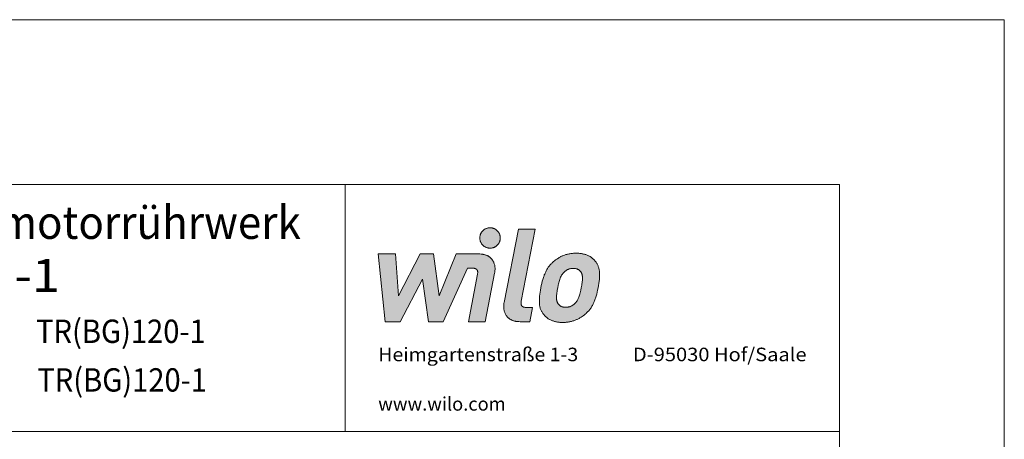
# Model space of a CAD drawing. Units: millimetres. Extents: x 0 to 210, y 0 to 297.
# Drawn here: x 90 to 210, y 246 to 297 of the extents above; entities that cross this region are included whole.
import ezdxf
from ezdxf.enums import TextEntityAlignment as Align

# ---------------------------------------------------------------- set-up
doc = ezdxf.new("R2010")
doc.units = ezdxf.units.MM
doc.header["$LTSCALE"] = 5
doc.linetypes.add('AUSGEZOGEN', pattern=[0])
doc.layers.add('Zeichnungsrahmen', color=9, linetype='Continuous', true_color=0xc0c0c0)
doc.styles.add('Arial', font='arial.ttf')

# ---------------------------------------------------------------- blocks, each defined once
blk = doc.blocks.new('Wilo Logo_nNn02')
at = {"layer": 'Zeichnungsrahmen', "linetype": 'AUSGEZOGEN', "lineweight": 18, "true_color": 0x000000}
h = blk.add_hatch(color=18, dxfattribs=at)
h.paths.add_polyline_path([(136.45, 263.47), (136.11, 268.55), (134, 268.55), (134.86, 260.33), (136.65, 260.33), (139.37, 265.49), (140.09, 260.33), (141.88, 260.33), (144.83, 266.82), (145.47, 266.82), (145.56, 266.81), (145.65, 266.81), (145.69, 266.8), (145.73, 266.79), (145.76, 266.78), (145.79, 266.77), (145.83, 266.76), (145.86, 266.75), (145.88, 266.73), (145.91, 266.71), (145.93, 266.7), (145.95, 266.68), (145.97, 266.65), (145.99, 266.63), (146.01, 266.61), (146.02, 266.58), (146.04, 266.56), (146.05, 266.53), (146.06, 266.5), (146.07, 266.47), (146.07, 266.43), (146.08, 266.4), (146.08, 266.33), (146.08, 266.25), (146.07, 266.17), (146.06, 266.08), (144.95, 260.33), (147, 260.33), (148.13, 266.21), (148.15, 266.32), (148.16, 266.43), (148.17, 266.54), (148.18, 266.65), (148.18, 266.76), (148.18, 266.86), (148.17, 266.97), (148.15, 267.07), (148.14, 267.18), (148.11, 267.28), (148.09, 267.37), (148.05, 267.47), (148.02, 267.56), (147.97, 267.65), (147.92, 267.74), (147.87, 267.82), (147.81, 267.91), (147.74, 267.98), (147.67, 268.06), (147.6, 268.13), (147.55, 268.16), (147.51, 268.19), (147.47, 268.22), (147.42, 268.25), (147.38, 268.28), (147.33, 268.31), (147.28, 268.33), (147.23, 268.36), (147.17, 268.38), (147.12, 268.4), (147.06, 268.42), (147, 268.44), (146.94, 268.46), (146.88, 268.48), (146.82, 268.49), (146.76, 268.5), (146.69, 268.52), (146.62, 268.53), (146.48, 268.54), (146.33, 268.55), (146.18, 268.55), (143.46, 268.55), (141.41, 263.47), (140.71, 268.55), (139.11, 268.55)], flags=0)
h.paths.add_polyline_path([(146.83, 271.49), (146.79, 271.45), (146.74, 271.41), (146.7, 271.37), (146.66, 271.33), (146.62, 271.29), (146.58, 271.24), (146.55, 271.19), (146.51, 271.14), (146.48, 271.09), (146.46, 271.03), (146.43, 270.98), (146.41, 270.92), (146.39, 270.86), (146.37, 270.81), (146.36, 270.74), (146.35, 270.68), (146.34, 270.62), (146.34, 270.56), (146.33, 270.49), (146.34, 270.43), (146.34, 270.37), (146.35, 270.3), (146.36, 270.24), (146.37, 270.18), (146.39, 270.12), (146.41, 270.07), (146.43, 270.01), (146.46, 269.96), (146.48, 269.9), (146.51, 269.85), (146.55, 269.8), (146.58, 269.75), (146.62, 269.7), (146.66, 269.66), (146.7, 269.61), (146.74, 269.57), (146.79, 269.53), (146.83, 269.5), (146.88, 269.46), (146.93, 269.43), (146.99, 269.4), (147.04, 269.37), (147.09, 269.35), (147.15, 269.33), (147.21, 269.31), (147.27, 269.29), (147.33, 269.28), (147.39, 269.26), (147.45, 269.26), (147.51, 269.25), (147.58, 269.25), (147.64, 269.25), (147.7, 269.26), (147.77, 269.26), (147.83, 269.28), (147.89, 269.29), (147.95, 269.31), (148.01, 269.33), (148.06, 269.35), (148.12, 269.37), (148.17, 269.4), (148.22, 269.43), (148.27, 269.46), (148.32, 269.5), (148.37, 269.53), (148.41, 269.57), (148.46, 269.61), (148.5, 269.66), (148.54, 269.7), (148.57, 269.75), (148.61, 269.8), (148.64, 269.85), (148.67, 269.9), (148.7, 269.96), (148.72, 270.01), (148.75, 270.07), (148.77, 270.12), (148.78, 270.18), (148.8, 270.24), (148.81, 270.3), (148.81, 270.37), (148.82, 270.43), (148.82, 270.49), (148.82, 270.56), (148.81, 270.62), (148.81, 270.68), (148.8, 270.74), (148.78, 270.81), (148.77, 270.86), (148.75, 270.92), (148.72, 270.98), (148.7, 271.03), (148.67, 271.09), (148.64, 271.14), (148.61, 271.19), (148.57, 271.24), (148.54, 271.29), (148.5, 271.33), (148.46, 271.37), (148.41, 271.41), (148.37, 271.45), (148.32, 271.49), (148.27, 271.53), (148.22, 271.56), (148.17, 271.59), (148.12, 271.62), (148.06, 271.64), (148.01, 271.66), (147.95, 271.68), (147.89, 271.7), (147.83, 271.71), (147.77, 271.72), (147.7, 271.73), (147.64, 271.74), (147.58, 271.74), (147.51, 271.74), (147.45, 271.73), (147.39, 271.72), (147.33, 271.71), (147.27, 271.7), (147.21, 271.68), (147.15, 271.66), (147.09, 271.64), (147.04, 271.62), (146.99, 271.59), (146.93, 271.56), (146.88, 271.53)], flags=0)
h.paths.add_polyline_path([(149.26, 262.46), (149.25, 262.35), (149.24, 262.25), (149.24, 262.14), (149.24, 262.03), (149.25, 261.93), (149.26, 261.82), (149.28, 261.72), (149.3, 261.62), (149.33, 261.52), (149.36, 261.43), (149.4, 261.33), (149.44, 261.24), (149.49, 261.15), (149.55, 261.07), (149.61, 260.99), (149.67, 260.91), (149.74, 260.84), (149.82, 260.77), (149.86, 260.74), (149.9, 260.7), (149.94, 260.67), (149.99, 260.64), (150.04, 260.61), (150.09, 260.59), (150.13, 260.56), (150.19, 260.54), (150.24, 260.51), (150.29, 260.49), (150.35, 260.47), (150.41, 260.45), (150.47, 260.43), (150.53, 260.41), (150.59, 260.4), (150.66, 260.39), (150.72, 260.37), (150.79, 260.36), (150.93, 260.35), (151.08, 260.34), (151.23, 260.33), (152.4, 260.33), (152.74, 262.07), (151.95, 262.07), (151.86, 262.07), (151.77, 262.08), (151.73, 262.09), (151.69, 262.09), (151.66, 262.1), (151.62, 262.11), (151.59, 262.13), (151.56, 262.14), (151.54, 262.16), (151.51, 262.17), (151.49, 262.19), (151.47, 262.21), (151.45, 262.23), (151.43, 262.25), (151.41, 262.28), (151.4, 262.3), (151.38, 262.33), (151.37, 262.36), (151.36, 262.39), (151.36, 262.42), (151.35, 262.45), (151.35, 262.49), (151.34, 262.56), (151.34, 262.64), (151.35, 262.72), (151.37, 262.81), (153.07, 271.56), (151.02, 271.56), (149.29, 262.68), (149.27, 262.57)], flags=0)
h.paths.add_polyline_path([(156.82, 266.56), (156.87, 266.59), (156.93, 266.63), (156.99, 266.66), (157.05, 266.68), (157.11, 266.71), (157.18, 266.73), (157.24, 266.75), (157.31, 266.76), (157.38, 266.78), (157.45, 266.79), (157.52, 266.79), (157.59, 266.8), (157.67, 266.8), (157.74, 266.8), (157.82, 266.79), (157.89, 266.79), (157.95, 266.78), (158.02, 266.76), (158.08, 266.75), (158.14, 266.73), (158.2, 266.71), (158.25, 266.68), (158.3, 266.66), (158.35, 266.63), (158.4, 266.59), (158.44, 266.56), (158.48, 266.52), (158.52, 266.48), (158.56, 266.44), (158.59, 266.4), (158.62, 266.35), (158.64, 266.31), (158.67, 266.26), (158.69, 266.22), (158.71, 266.17), (158.73, 266.12), (158.74, 266.07), (158.75, 266.01), (158.76, 265.96), (158.77, 265.9), (158.78, 265.84), (158.79, 265.73), (158.79, 265.6), (158.79, 265.47), (158.78, 265.34), (158.77, 265.2), (158.75, 265.06), (158.73, 264.91), (158.7, 264.76), (158.65, 264.45), (158.58, 264.14), (158.55, 263.98), (158.51, 263.84), (158.48, 263.69), (158.43, 263.55), (158.39, 263.42), (158.34, 263.29), (158.29, 263.16), (158.24, 263.04), (158.18, 262.93), (158.14, 262.87), (158.11, 262.82), (158.07, 262.77), (158.04, 262.72), (158, 262.67), (157.96, 262.62), (157.92, 262.57), (157.88, 262.53), (157.83, 262.49), (157.78, 262.45), (157.73, 262.4), (157.68, 262.36), (157.62, 262.32), (157.56, 262.29), (157.5, 262.26), (157.44, 262.23), (157.38, 262.2), (157.32, 262.18), (157.25, 262.15), (157.18, 262.14), (157.12, 262.12), (157.05, 262.11), (156.98, 262.1), (156.9, 262.09), (156.83, 262.08), (156.75, 262.08), (156.68, 262.08), (156.6, 262.09), (156.54, 262.1), (156.47, 262.11), (156.41, 262.12), (156.35, 262.14), (156.29, 262.15), (156.23, 262.18), (156.18, 262.2), (156.13, 262.23), (156.08, 262.26), (156.04, 262.29), (155.99, 262.32), (155.95, 262.36), (155.91, 262.4), (155.88, 262.45), (155.85, 262.49), (155.82, 262.53), (155.79, 262.57), (155.77, 262.62), (155.75, 262.67), (155.73, 262.72), (155.71, 262.77), (155.7, 262.82), (155.68, 262.87), (155.67, 262.93), (155.66, 262.98), (155.66, 263.04), (155.65, 263.16), (155.64, 263.29), (155.65, 263.42), (155.66, 263.55), (155.67, 263.69), (155.69, 263.84), (155.71, 263.98), (155.73, 264.14), (155.79, 264.45), (155.86, 264.76), (155.89, 264.91), (155.93, 265.06), (155.96, 265.2), (156, 265.34), (156.05, 265.47), (156.09, 265.6), (156.14, 265.73), (156.2, 265.84), (156.26, 265.96), (156.29, 266.01), (156.33, 266.07), (156.36, 266.12), (156.4, 266.17), (156.44, 266.22), (156.48, 266.26), (156.52, 266.31), (156.56, 266.35), (156.6, 266.4), (156.65, 266.44), (156.71, 266.48), (156.76, 266.52)], flags=0)
h.paths.add_polyline_path([(155.29, 267.64), (155.21, 267.56), (155.13, 267.49), (155.06, 267.41), (154.98, 267.34), (154.91, 267.26), (154.84, 267.18), (154.78, 267.1), (154.72, 267.02), (154.65, 266.94), (154.6, 266.85), (154.54, 266.77), (154.49, 266.68), (154.43, 266.59), (154.39, 266.5), (154.34, 266.4), (154.29, 266.31), (154.25, 266.21), (154.21, 266.11), (154.16, 266.01), (154.13, 265.9), (154.09, 265.8), (154.05, 265.69), (154.02, 265.58), (153.98, 265.46), (153.92, 265.23), (153.86, 264.98), (153.8, 264.72), (153.74, 264.45), (153.69, 264.17), (153.65, 263.91), (153.61, 263.66), (153.59, 263.43), (153.57, 263.31), (153.57, 263.2), (153.56, 263.09), (153.56, 262.98), (153.56, 262.88), (153.56, 262.77), (153.56, 262.67), (153.57, 262.58), (153.58, 262.48), (153.59, 262.39), (153.6, 262.29), (153.62, 262.2), (153.64, 262.12), (153.66, 262.03), (153.68, 261.95), (153.71, 261.86), (153.74, 261.78), (153.78, 261.7), (153.82, 261.62), (153.86, 261.55), (153.9, 261.47), (153.95, 261.39), (154, 261.32), (154.05, 261.25), (154.09, 261.2), (154.13, 261.15), (154.17, 261.1), (154.22, 261.05), (154.26, 261), (154.31, 260.96), (154.36, 260.91), (154.42, 260.86), (154.47, 260.82), (154.53, 260.78), (154.59, 260.73), (154.65, 260.69), (154.71, 260.65), (154.78, 260.61), (154.85, 260.58), (154.92, 260.54), (154.99, 260.51), (155.07, 260.48), (155.14, 260.44), (155.22, 260.42), (155.31, 260.39), (155.39, 260.36), (155.48, 260.34), (155.57, 260.32), (155.66, 260.3), (155.76, 260.29), (155.86, 260.27), (155.96, 260.26), (156.06, 260.25), (156.17, 260.24), (156.28, 260.24), (156.39, 260.24), (156.51, 260.24), (156.62, 260.24), (156.73, 260.25), (156.83, 260.26), (156.94, 260.27), (157.05, 260.29), (157.15, 260.3), (157.25, 260.32), (157.35, 260.34), (157.45, 260.36), (157.54, 260.39), (157.64, 260.42), (157.73, 260.44), (157.82, 260.48), (157.91, 260.51), (158, 260.54), (158.08, 260.58), (158.16, 260.61), (158.25, 260.65), (158.33, 260.69), (158.4, 260.73), (158.48, 260.78), (158.55, 260.82), (158.63, 260.86), (158.77, 260.96), (158.9, 261.05), (159.03, 261.15), (159.14, 261.25), (159.23, 261.32), (159.3, 261.39), (159.38, 261.47), (159.45, 261.55), (159.52, 261.62), (159.59, 261.7), (159.66, 261.78), (159.72, 261.86), (159.78, 261.95), (159.84, 262.03), (159.9, 262.12), (159.95, 262.2), (160, 262.29), (160.05, 262.39), (160.1, 262.48), (160.14, 262.58), (160.19, 262.67), (160.23, 262.77), (160.27, 262.88), (160.31, 262.98), (160.35, 263.09), (160.39, 263.2), (160.42, 263.31), (160.46, 263.43), (160.52, 263.66), (160.58, 263.91), (160.64, 264.17), (160.7, 264.45), (160.75, 264.72), (160.79, 264.98), (160.82, 265.23), (160.85, 265.46), (160.86, 265.58), (160.87, 265.69), (160.88, 265.8), (160.88, 265.9), (160.88, 266.01), (160.88, 266.11), (160.88, 266.21), (160.87, 266.31), (160.86, 266.4), (160.85, 266.5), (160.84, 266.59), (160.82, 266.68), (160.8, 266.77), (160.78, 266.85), (160.75, 266.94), (160.72, 267.02), (160.69, 267.1), (160.66, 267.18), (160.62, 267.26), (160.58, 267.34), (160.54, 267.41), (160.49, 267.49), (160.44, 267.56), (160.38, 267.64), (160.35, 267.69), (160.31, 267.73), (160.26, 267.78), (160.22, 267.83), (160.17, 267.88), (160.12, 267.93), (160.07, 267.97), (160.02, 268.02), (159.96, 268.06), (159.9, 268.11), (159.84, 268.15), (159.78, 268.19), (159.72, 268.23), (159.65, 268.27), (159.58, 268.31), (159.51, 268.34), (159.44, 268.37), (159.36, 268.41), (159.28, 268.44), (159.2, 268.47), (159.12, 268.49), (159.03, 268.52), (158.94, 268.54), (158.85, 268.56), (158.76, 268.58), (158.66, 268.6), (158.56, 268.61), (158.46, 268.62), (158.36, 268.63), (158.25, 268.64), (158.14, 268.64), (158.03, 268.64), (157.91, 268.64), (157.8, 268.64), (157.69, 268.63), (157.59, 268.62), (157.48, 268.61), (157.38, 268.6), (157.27, 268.58), (157.17, 268.56), (157.07, 268.54), (156.98, 268.52), (156.88, 268.49), (156.79, 268.47), (156.7, 268.44), (156.61, 268.41), (156.52, 268.37), (156.43, 268.34), (156.35, 268.31), (156.27, 268.27), (156.18, 268.23), (156.11, 268.19), (156.03, 268.15), (155.95, 268.11), (155.88, 268.06), (155.81, 268.02), (155.67, 267.93), (155.54, 267.83), (155.41, 267.73)], flags=0)
at = {"layer": 'Zeichnungsrahmen', "color": 18, "linetype": 'AUSGEZOGEN', "lineweight": 18, "true_color": 0x000000}
for points in [[(147.58, 269.25), (147.64, 269.25), (147.7, 269.26), (147.77, 269.26), (147.83, 269.28), (147.89, 269.29), (147.95, 269.31), (148.01, 269.33), (148.06, 269.35), (148.12, 269.37), (148.17, 269.4), (148.22, 269.43), (148.27, 269.46), (148.32, 269.5), (148.37, 269.53), (148.41, 269.57), (148.46, 269.61), (148.5, 269.66), (148.54, 269.7), (148.57, 269.75), (148.61, 269.8), (148.64, 269.85), (148.67, 269.9), (148.7, 269.96), (148.72, 270.01), (148.75, 270.07), (148.77, 270.12), (148.78, 270.18), (148.8, 270.24), (148.81, 270.3), (148.81, 270.37), (148.82, 270.43), (148.82, 270.49), (148.82, 270.56), (148.81, 270.62), (148.81, 270.68), (148.8, 270.74), (148.78, 270.81), (148.77, 270.86), (148.75, 270.92), (148.72, 270.98), (148.7, 271.03), (148.67, 271.09), (148.64, 271.14), (148.61, 271.19), (148.57, 271.24), (148.54, 271.29), (148.5, 271.33), (148.46, 271.37), (148.41, 271.41), (148.37, 271.45), (148.32, 271.49), (148.27, 271.53), (148.22, 271.56), (148.17, 271.59), (148.12, 271.62), (148.06, 271.64), (148.01, 271.66), (147.95, 271.68), (147.89, 271.7), (147.83, 271.71), (147.77, 271.72), (147.7, 271.73), (147.64, 271.74), (147.58, 271.74), (147.51, 271.74), (147.45, 271.73), (147.39, 271.72), (147.33, 271.71), (147.27, 271.7), (147.21, 271.68), (147.15, 271.66), (147.09, 271.64), (147.04, 271.62), (146.99, 271.59), (146.93, 271.56), (146.88, 271.53), (146.83, 271.49), (146.79, 271.45), (146.74, 271.41), (146.7, 271.37), (146.66, 271.33), (146.62, 271.29), (146.58, 271.24), (146.55, 271.19), (146.51, 271.14), (146.48, 271.09), (146.46, 271.03), (146.43, 270.98), (146.41, 270.92), (146.39, 270.86), (146.37, 270.81), (146.36, 270.74), (146.35, 270.68), (146.34, 270.62), (146.34, 270.56), (146.33, 270.49), (146.34, 270.43), (146.34, 270.37), (146.35, 270.3), (146.36, 270.24), (146.37, 270.18), (146.39, 270.12), (146.41, 270.07), (146.43, 270.01), (146.46, 269.96), (146.48, 269.9), (146.51, 269.85), (146.55, 269.8), (146.58, 269.75), (146.62, 269.7), (146.66, 269.66), (146.7, 269.61), (146.74, 269.57), (146.79, 269.53), (146.83, 269.5), (146.88, 269.46), (146.93, 269.43), (146.99, 269.4), (147.04, 269.37), (147.09, 269.35), (147.15, 269.33), (147.21, 269.31), (147.27, 269.29), (147.33, 269.28), (147.39, 269.26), (147.45, 269.26), (147.51, 269.25), (147.58, 269.25), (147.58, 269.25)], [(151.37, 262.81), (153.07, 271.56), (151.02, 271.56), (149.29, 262.68), (149.27, 262.57), (149.26, 262.46), (149.25, 262.35), (149.24, 262.25), (149.24, 262.14), (149.24, 262.03), (149.25, 261.93), (149.26, 261.82), (149.28, 261.72), (149.3, 261.62), (149.33, 261.52), (149.36, 261.43), (149.4, 261.33), (149.44, 261.24), (149.49, 261.15), (149.55, 261.07), (149.61, 260.99), (149.67, 260.91), (149.74, 260.84), (149.82, 260.77), (149.86, 260.74), (149.9, 260.7), (149.94, 260.67), (149.99, 260.64), (150.04, 260.61), (150.09, 260.59), (150.13, 260.56), (150.19, 260.54), (150.24, 260.51), (150.29, 260.49), (150.35, 260.47), (150.41, 260.45), (150.47, 260.43), (150.53, 260.41), (150.59, 260.4), (150.66, 260.39), (150.72, 260.37), (150.79, 260.36), (150.93, 260.35), (151.08, 260.34), (151.23, 260.33), (152.4, 260.33), (152.74, 262.07), (151.95, 262.07), (151.86, 262.07), (151.77, 262.08), (151.73, 262.09), (151.69, 262.09), (151.66, 262.1), (151.62, 262.11), (151.59, 262.13), (151.56, 262.14), (151.54, 262.16), (151.51, 262.17), (151.49, 262.19), (151.47, 262.21), (151.45, 262.23), (151.43, 262.25), (151.41, 262.28), (151.4, 262.3), (151.38, 262.33), (151.37, 262.36), (151.36, 262.39), (151.36, 262.42), (151.35, 262.45), (151.35, 262.49), (151.34, 262.56), (151.34, 262.64), (151.35, 262.72), (151.37, 262.81), (151.37, 262.81)], [(143.46, 268.55), (141.41, 263.47), (140.71, 268.55), (139.11, 268.55), (136.45, 263.47), (136.11, 268.55), (134, 268.55), (134.86, 260.33), (136.65, 260.33), (139.37, 265.49), (140.09, 260.33), (141.88, 260.33), (144.83, 266.82), (145.47, 266.82), (145.56, 266.81), (145.65, 266.81), (145.69, 266.8), (145.73, 266.79), (145.76, 266.78), (145.79, 266.77), (145.83, 266.76), (145.86, 266.75), (145.88, 266.73), (145.91, 266.71), (145.93, 266.7), (145.95, 266.68), (145.97, 266.65), (145.99, 266.63), (146.01, 266.61), (146.02, 266.58), (146.04, 266.56), (146.05, 266.53), (146.06, 266.5), (146.07, 266.47), (146.07, 266.43), (146.08, 266.4), (146.08, 266.33), (146.08, 266.25), (146.07, 266.17), (146.06, 266.08), (144.95, 260.33), (147, 260.33), (148.13, 266.21), (148.15, 266.32), (148.16, 266.43), (148.17, 266.54), (148.18, 266.65), (148.18, 266.76), (148.18, 266.86), (148.17, 266.97), (148.15, 267.07), (148.14, 267.18), (148.11, 267.28), (148.09, 267.37), (148.05, 267.47), (148.02, 267.56), (147.97, 267.65), (147.92, 267.74), (147.87, 267.82), (147.81, 267.91), (147.74, 267.98), (147.67, 268.06), (147.6, 268.13), (147.55, 268.16), (147.51, 268.19), (147.47, 268.22), (147.42, 268.25), (147.38, 268.28), (147.33, 268.31), (147.28, 268.33), (147.23, 268.36), (147.17, 268.38), (147.12, 268.4), (147.06, 268.42), (147, 268.44), (146.94, 268.46), (146.88, 268.48), (146.82, 268.49), (146.76, 268.5), (146.69, 268.52), (146.62, 268.53), (146.48, 268.54), (146.33, 268.55), (146.18, 268.55), (143.46, 268.55)], [(160.38, 267.64), (160.35, 267.69), (160.31, 267.73), (160.26, 267.78), (160.22, 267.83), (160.17, 267.88), (160.12, 267.93), (160.07, 267.97), (160.02, 268.02), (159.96, 268.06), (159.9, 268.11), (159.84, 268.15), (159.78, 268.19), (159.72, 268.23), (159.65, 268.27), (159.58, 268.31), (159.51, 268.34), (159.44, 268.37), (159.36, 268.41), (159.28, 268.44), (159.2, 268.47), (159.12, 268.49), (159.03, 268.52), (158.94, 268.54), (158.85, 268.56), (158.76, 268.58), (158.66, 268.6), (158.56, 268.61), (158.46, 268.62), (158.36, 268.63), (158.25, 268.64), (158.14, 268.64), (158.03, 268.64), (157.91, 268.64), (157.8, 268.64), (157.69, 268.63), (157.59, 268.62), (157.48, 268.61), (157.38, 268.6), (157.27, 268.58), (157.17, 268.56), (157.07, 268.54), (156.98, 268.52), (156.88, 268.49), (156.79, 268.47), (156.7, 268.44), (156.61, 268.41), (156.52, 268.37), (156.43, 268.34), (156.35, 268.31), (156.27, 268.27), (156.18, 268.23), (156.11, 268.19), (156.03, 268.15), (155.95, 268.11), (155.88, 268.06), (155.81, 268.02), (155.67, 267.93), (155.54, 267.83), (155.41, 267.73), (155.29, 267.64), (155.21, 267.56), (155.13, 267.49), (155.06, 267.41), (154.98, 267.34), (154.91, 267.26), (154.84, 267.18), (154.78, 267.1), (154.72, 267.02), (154.65, 266.94), (154.6, 266.85), (154.54, 266.77), (154.49, 266.68), (154.43, 266.59), (154.39, 266.5), (154.34, 266.4), (154.29, 266.31), (154.25, 266.21), (154.21, 266.11), (154.16, 266.01), (154.13, 265.9), (154.09, 265.8), (154.05, 265.69), (154.02, 265.58), (153.98, 265.46), (153.92, 265.23), (153.86, 264.98), (153.8, 264.72), (153.74, 264.45), (153.69, 264.17), (153.65, 263.91), (153.61, 263.66), (153.59, 263.43), (153.57, 263.31), (153.57, 263.2), (153.56, 263.09), (153.56, 262.98), (153.56, 262.88), (153.56, 262.77), (153.56, 262.67), (153.57, 262.58), (153.58, 262.48), (153.59, 262.39), (153.6, 262.29), (153.62, 262.2), (153.64, 262.12), (153.66, 262.03), (153.68, 261.95), (153.71, 261.86), (153.74, 261.78), (153.78, 261.7), (153.82, 261.62), (153.86, 261.55), (153.9, 261.47), (153.95, 261.39), (154, 261.32), (154.05, 261.25), (154.09, 261.2), (154.13, 261.15), (154.17, 261.1), (154.22, 261.05), (154.26, 261), (154.31, 260.96), (154.36, 260.91), (154.42, 260.86), (154.47, 260.82), (154.53, 260.78), (154.59, 260.73), (154.65, 260.69), (154.71, 260.65), (154.78, 260.61), (154.85, 260.58), (154.92, 260.54), (154.99, 260.51), (155.07, 260.48), (155.14, 260.44), (155.22, 260.42), (155.31, 260.39), (155.39, 260.36), (155.48, 260.34), (155.57, 260.32), (155.66, 260.3), (155.76, 260.29), (155.86, 260.27), (155.96, 260.26), (156.06, 260.25), (156.17, 260.24), (156.28, 260.24), (156.39, 260.24), (156.51, 260.24), (156.62, 260.24), (156.73, 260.25), (156.83, 260.26), (156.94, 260.27), (157.05, 260.29), (157.15, 260.3), (157.25, 260.32), (157.35, 260.34), (157.45, 260.36), (157.54, 260.39), (157.64, 260.42), (157.73, 260.44), (157.82, 260.48), (157.91, 260.51), (158, 260.54), (158.08, 260.58), (158.16, 260.61), (158.25, 260.65), (158.33, 260.69), (158.4, 260.73), (158.48, 260.78), (158.55, 260.82), (158.63, 260.86), (158.77, 260.96), (158.9, 261.05), (159.03, 261.15), (159.14, 261.25), (159.23, 261.32), (159.3, 261.39), (159.38, 261.47), (159.45, 261.55), (159.52, 261.62), (159.59, 261.7), (159.66, 261.78), (159.72, 261.86), (159.78, 261.95), (159.84, 262.03), (159.9, 262.12), (159.95, 262.2), (160, 262.29), (160.05, 262.39), (160.1, 262.48), (160.14, 262.58), (160.19, 262.67), (160.23, 262.77), (160.27, 262.88), (160.31, 262.98), (160.35, 263.09), (160.39, 263.2), (160.42, 263.31), (160.46, 263.43), (160.52, 263.66), (160.58, 263.91), (160.64, 264.17), (160.7, 264.45), (160.75, 264.72), (160.79, 264.98), (160.82, 265.23), (160.85, 265.46), (160.86, 265.58), (160.87, 265.69), (160.88, 265.8), (160.88, 265.9), (160.88, 266.01), (160.88, 266.11), (160.88, 266.21), (160.87, 266.31), (160.86, 266.4), (160.85, 266.5), (160.84, 266.59), (160.82, 266.68), (160.8, 266.77), (160.78, 266.85), (160.75, 266.94), (160.72, 267.02), (160.69, 267.1), (160.66, 267.18), (160.62, 267.26), (160.58, 267.34), (160.54, 267.41), (160.49, 267.49), (160.44, 267.56), (160.38, 267.64), (160.38, 267.64)], [(158.65, 264.45), (158.58, 264.14), (158.55, 263.98), (158.51, 263.84), (158.48, 263.69), (158.43, 263.55), (158.39, 263.42), (158.34, 263.29), (158.29, 263.16), (158.24, 263.04), (158.18, 262.93), (158.14, 262.87), (158.11, 262.82), (158.07, 262.77), (158.04, 262.72), (158, 262.67), (157.96, 262.62), (157.92, 262.57), (157.88, 262.53), (157.83, 262.49), (157.78, 262.45), (157.73, 262.4), (157.68, 262.36), (157.62, 262.32), (157.56, 262.29), (157.5, 262.26), (157.44, 262.23), (157.38, 262.2), (157.32, 262.18), (157.25, 262.15), (157.18, 262.14), (157.12, 262.12), (157.05, 262.11), (156.98, 262.1), (156.9, 262.09), (156.83, 262.08), (156.75, 262.08), (156.68, 262.08), (156.6, 262.09), (156.54, 262.1), (156.47, 262.11), (156.41, 262.12), (156.35, 262.14), (156.29, 262.15), (156.23, 262.18), (156.18, 262.2), (156.13, 262.23), (156.08, 262.26), (156.04, 262.29), (155.99, 262.32), (155.95, 262.36), (155.91, 262.4), (155.88, 262.45), (155.85, 262.49), (155.82, 262.53), (155.79, 262.57), (155.77, 262.62), (155.75, 262.67), (155.73, 262.72), (155.71, 262.77), (155.7, 262.82), (155.68, 262.87), (155.67, 262.93), (155.66, 262.98), (155.66, 263.04), (155.65, 263.16), (155.64, 263.29), (155.65, 263.42), (155.66, 263.55), (155.67, 263.69), (155.69, 263.84), (155.71, 263.98), (155.73, 264.14), (155.79, 264.45), (155.86, 264.76), (155.89, 264.91), (155.93, 265.06), (155.96, 265.2), (156, 265.34), (156.05, 265.47), (156.09, 265.6), (156.14, 265.73), (156.2, 265.84), (156.26, 265.96), (156.29, 266.01), (156.33, 266.07), (156.36, 266.12), (156.4, 266.17), (156.44, 266.22), (156.48, 266.26), (156.52, 266.31), (156.56, 266.35), (156.6, 266.4), (156.65, 266.44), (156.71, 266.48), (156.76, 266.52), (156.82, 266.56), (156.87, 266.59), (156.93, 266.63), (156.99, 266.66), (157.05, 266.68), (157.11, 266.71), (157.18, 266.73), (157.24, 266.75), (157.31, 266.76), (157.38, 266.78), (157.45, 266.79), (157.52, 266.79), (157.59, 266.8), (157.67, 266.8), (157.74, 266.8), (157.82, 266.79), (157.89, 266.79), (157.95, 266.78), (158.02, 266.76), (158.08, 266.75), (158.14, 266.73), (158.2, 266.71), (158.25, 266.68), (158.3, 266.66), (158.35, 266.63), (158.4, 266.59), (158.44, 266.56), (158.48, 266.52), (158.52, 266.48), (158.56, 266.44), (158.59, 266.4), (158.62, 266.35), (158.64, 266.31), (158.67, 266.26), (158.69, 266.22), (158.71, 266.17), (158.73, 266.12), (158.74, 266.07), (158.75, 266.01), (158.76, 265.96), (158.77, 265.9), (158.78, 265.84), (158.79, 265.73), (158.79, 265.6), (158.79, 265.47), (158.78, 265.34), (158.77, 265.2), (158.75, 265.06), (158.73, 264.91), (158.7, 264.76), (158.65, 264.45), (158.65, 264.45)]]:
    blk.add_lwpolyline(points, close=True, dxfattribs=at)
blk = doc.blocks.new('WILO_Anschrift_nNn01')
blk.add_blockref('Wilo Logo_nNn02', (0, 0))
at = {"layer": 'Zeichnungsrahmen', "color": 18, "linetype": 'AUSGEZOGEN', "lineweight": 18, "true_color": 0x000000, "style": 'Arial'}
for s, width, p, p2 in [('Heimgartenstraße 1-3', 1.088533, (134, 255.53), (158.28, 255.53)), ('D-95030 Hof/Saale', 1.080969, (164.92, 255.53), (186, 255.53)), ('www.wilo.com', 1.064823, (134, 249.53), (149.47, 249.53))]:
    blk.add_text(s, height=1.6431, dxfattribs=dict(at, width=width)).set_placement(p, p2, align=Align.FIT)

msp = doc.modelspace()

# ---------------------------------------------------------------- linework, layer by layer
at = {"layer": 'Zeichnungsrahmen', "color": 18, "linetype": 'AUSGEZOGEN', "lineweight": 18, "true_color": 0x000000}
for p, q in [((190, 277), (25, 277)), ((130, 247), (130, 277)), ((190, 20), (190, 277)), ((190, 247), (25, 247))]:
    msp.add_line(p, q, dxfattribs=at)
at = {"layer": 'Zeichnungsrahmen', "color": 96, "linetype": 'AUSGEZOGEN', "lineweight": 18, "true_color": 0x008000}
msp.add_lwpolyline([(0, 0), (0, 297), (210, 297), (210, 0)], close=True, dxfattribs=at)

# ---------------------------------------------------------------- block references
msp.add_blockref('WILO_Anschrift_nNn01', (0, 0))

# ---------------------------------------------------------------- texts
at = {"layer": 'Zeichnungsrahmen', "color": 18, "linetype": 'AUSGEZOGEN', "lineweight": 18, "true_color": 0x000000, "style": 'Arial'}
for s, height, width, p, p2 in [('Abmessungen für Tauchmotorrührwerk', 4, 0.973268, (30.3804, 270.38338), (124.6044, 270.38338)), ('TR(BG)120-1', 4, 1.067208, (59.62, 263.94776), (95.38, 263.94776)), ('TR(BG)120-1', 2.8360308, 0.866543, (92.47403, 257.74981), (113.06087, 257.74981)), ('TR(BG)120-1', 2.8360308, 0.866543, (92.62552, 251.84153), (113.21236, 251.84153))]:
    msp.add_text(s, height=height, dxfattribs=dict(at, width=width)).set_placement(p, p2, align=Align.FIT)

doc.saveas('drawing.dxf')
